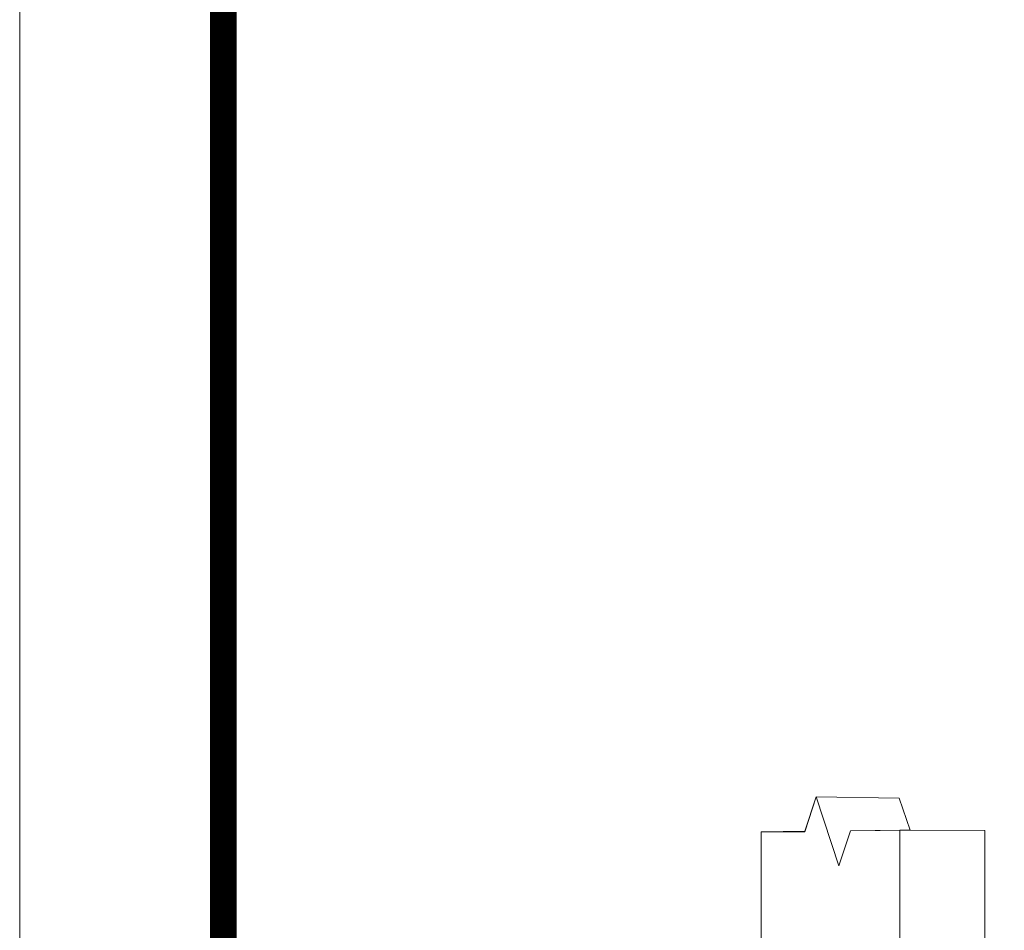
# Model space of a CAD drawing. Units: inches. Extents: x 2504 to 3683, y -11 to 775.
# Drawn here: x 2504 to 2581, y 119 to 190 of the extents above; entities that cross this region are included whole.
import ezdxf

# ---------------------------------------------------------------- set-up
doc = ezdxf.new("R2010")
doc.units = ezdxf.units.IN
doc.header["$MEASUREMENT"] = 0
doc.layers.get('0').update_dxf_attribs({"lineweight": 15})
doc.layers.get('Defpoints').update_dxf_attribs({"lineweight": 20})
doc.layers.add('SS-ANNO-BORD', color=5, linetype='Continuous', lineweight=13)

msp = doc.modelspace()

# ---------------------------------------------------------------- linework, layer by layer
for p, q in [((2565.278, 126.803), (2566.15, 129.546)), ((2565.278, 126.843), (2566.15, 129.546)), ((2567.933, 124.143), (2566.15, 129.546)), ((2566.15, 129.546), (2572.638, 129.438)), ((2567.933, 124.143), (2566.15, 129.546)), ((2566.15, 129.546), (2572.638, 129.439)), ((2566.15, 129.546), (2567.933, 124.143)), ((2572.638, 129.439), (2573.512, 126.927)), ((2572.638, 129.438), (2573.512, 126.927)), ((2561.863, 126.803), (2565.278, 126.843)), ((2561.863, 126.803), (2565.278, 126.803)), ((2561.863, 98.945), (2561.863, 126.803)), ((2561.863, 98.945), (2561.863, 126.803)), ((2567.933, 124.143), (2568.844, 126.886)), ((2568.844, 126.886), (2567.933, 124.143)), ((2567.933, 124.143), (2568.844, 126.886)), ((2572.692, 126.932), (2568.844, 126.886)), ((2568.844, 126.886), (2572.692, 126.932)), ((2568.844, 126.886), (2573.512, 126.927)), ((2573.512, 126.927), (2572.692, 126.932)), ((2572.692, 96.458), (2572.692, 126.932)), ((2572.692, 126.932), (2573.512, 126.927)), ((2573.512, 126.927), (2579.346, 126.891)), ((2573.512, 126.927), (2579.346, 126.891)), ((2579.346, 126.891), (2579.346, 97.253))]:
    msp.add_line(p, q)
at = {"layer": 'Defpoints'}
msp.add_lwpolyline([(2503.902, 775.35), (2503.902, -10.523), (3682.711, -10.523), (3682.711, 775.35)], close=True, dxfattribs=at)
at = {"layer": 'SS-ANNO-BORD', "const_width": 2.073}
msp.add_lwpolyline([(3604.864, 734.452), (3604.864, 30.375, -0.414214), (3590.885, 16.396), (2533.802, 16.396, -0.414214), (2519.823, 30.375), (2519.823, 734.452, -0.414214), (2533.802, 748.431), (3590.885, 748.431, -0.414214)], format="xyb", close=True, dxfattribs=at)

doc.saveas('drawing.dxf')
